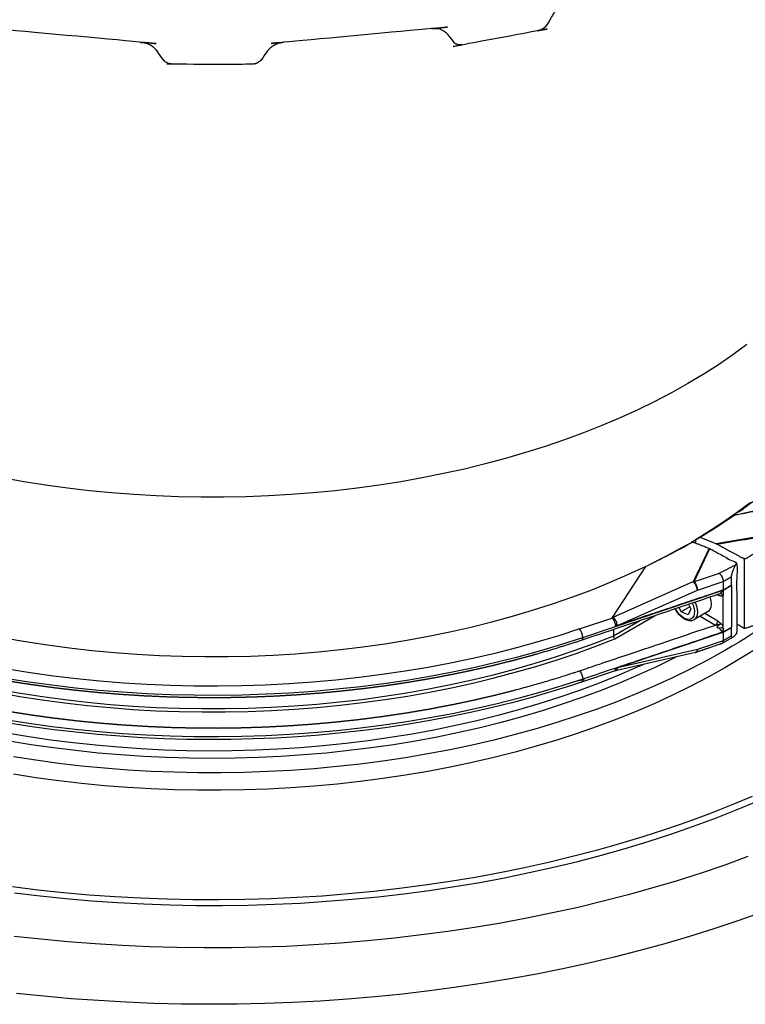
# Model space of a CAD drawing. Units: millimetres. Extents: x 167115 to 179350, y 55640 to 64492.
# Drawn here: x 177801 to 177971, y 56697 to 56928 of the extents above; entities that cross this region are included whole.
import ezdxf

# ---------------------------------------------------------------- set-up
doc = ezdxf.new("R2010")
doc.units = ezdxf.units.MM

# ---------------------------------------------------------------- blocks, each defined once
blk = doc.blocks.new('99620.80B - iso')
at = {"linetype": 'ByBlock', "lineweight": -2}
for p, q in [((190.79, 1042.68), (188.2, 1041.18)), ((182.03, 1039.11), (163.27, 1034.8)), ((163.27, 1034.8), (162.96, 1034.73))]:
    blk.add_line(p, q, dxfattribs=at)
at = {"linetype": 'ByBlock', "lineweight": -2, "flags": 128}
for points in [[(194.02, 1111.24), (190.75, 1108.86), (187.36, 1106.54), (183.82, 1104.28), (180.17, 1102.1), (176.38, 1099.99), (172.48, 1097.95), (168.46, 1095.99), (164.33, 1094.1), (160.09, 1092.3), (155.75, 1090.58), (151.31, 1088.95), (146.78, 1087.4), (142.17, 1085.94), (137.47, 1084.57), (132.7, 1083.29), (127.85, 1082.1), (122.94, 1081.01), (117.97, 1080.01), (112.94, 1079.11), (107.86, 1078.31), (102.74, 1077.61), (97.58, 1077), (92.39, 1076.5), (87.18, 1076.09), (81.94, 1075.79), (76.69, 1075.58), (71.43, 1075.48), (66.16, 1075.48), (60.9, 1075.58), (55.65, 1075.79), (50.41, 1076.09), (45.2, 1076.5), (40.01, 1077), (34.85, 1077.61), (29.73, 1078.31), (24.65, 1079.11), (19.63, 1080.01)], [(194.26, 991.25), (188.83, 989.29), (183.32, 987.41), (177.71, 985.62), (172.02, 983.92), (166.25, 982.31), (160.4, 980.79), (154.49, 979.37), (148.51, 978.05), (142.46, 976.82), (136.37, 975.69), (130.21, 974.65), (124.01, 973.72), (117.77, 972.89), (111.49, 972.15), (105.18, 971.52), (98.84, 970.98), (92.48, 970.55), (86.1, 970.23), (79.7, 970), (73.3, 969.88), (66.89, 969.86), (60.49, 969.94), (54.09, 970.12), (47.7, 970.41), (41.33, 970.8), (34.98, 971.29), (28.66, 971.88), (22.36, 972.57)], [(22.44, 982.75), (28.44, 982.03), (34.48, 981.41), (40.54, 980.89), (46.62, 980.47), (52.73, 980.16), (58.84, 979.94), (64.97, 979.83), (71.09, 979.81), (77.22, 979.9), (83.34, 980.09), (89.45, 980.38), (95.54, 980.78), (101.6, 981.27), (107.64, 981.86), (113.65, 982.56), (119.63, 983.35), (125.56, 984.24), (131.44, 985.23), (137.27, 986.31), (143.05, 987.5), (148.76, 988.77), (154.41, 990.15), (159.99, 991.61), (165.49, 993.17), (170.91, 994.81), (176.25, 996.55), (181.51, 998.37), (186.66, 1000.28), (191.72, 1002.28), (196.68, 1004.35)], [(195.27, 1005.35), (190.33, 1003.29), (185.3, 1001.31), (180.17, 999.41), (174.94, 997.6), (169.63, 995.88), (164.23, 994.25), (158.75, 992.71), (153.2, 991.25), (147.58, 989.9), (141.9, 988.63), (136.15, 987.46), (130.35, 986.39), (124.49, 985.42), (118.59, 984.54), (112.65, 983.76), (106.67, 983.08), (100.66, 982.5), (94.63, 982.02), (88.57, 981.64), (82.5, 981.36), (76.41, 981.18), (70.32, 981.11), (64.23, 981.13), (58.14, 981.26), (52.06, 981.49), (45.99, 981.82), (39.94, 982.25), (33.92, 982.78), (27.93, 983.41), (21.97, 984.14)], [(181.03, 1064.98), (184.67, 1067.19), (188.18, 1069.47), (191.56, 1071.81), (194.8, 1074.22)], [(197.47, 978.16), (191.94, 976.2), (186.31, 974.32), (180.6, 972.54), (174.8, 970.84), (168.93, 969.24), (162.98, 967.72), (156.97, 966.3), (150.89, 964.97), (144.76, 963.74), (138.56, 962.61), (132.32, 961.57), (126.03, 960.63), (119.7, 959.79), (113.33, 959.04), (106.93, 958.4), (100.5, 957.86), (94.05, 957.41), (87.58, 957.07), (81.09, 956.83), (74.6, 956.69), (68.1, 956.65), (61.61, 956.71), (55.12, 956.87), (48.63, 957.13), (42.17, 957.5), (35.72, 957.96), (29.3, 958.53), (22.9, 959.19)], [(191.15, 1071.29), (191.05, 1071.22), (187.23, 1068.59), (183.12, 1066.03), (182.11, 1065.52)], [(162.97, 1034.74), (155.32, 1032.16), (152.93, 1031.38), (148.34, 1029.94), (143.67, 1028.58), (138.93, 1027.31), (134.13, 1026.12), (129.27, 1025.02), (124.35, 1024), (119.38, 1023.07), (114.37, 1022.23), (109.32, 1021.47), (104.23, 1020.81), (99.1, 1020.23), (93.95, 1019.75), (88.78, 1019.35), (83.58, 1019.04), (78.38, 1018.83), (73.16, 1018.71), (67.95, 1018.68), (62.73, 1018.74), (57.52, 1018.89), (52.31, 1019.13), (47.13, 1019.47), (41.96, 1019.89), (36.82, 1020.41), (31.7, 1021.01), (26.62, 1021.71), (21.58, 1022.49)], [(18.52, 1029.7), (23.7, 1028.79), (28.92, 1027.99), (34.2, 1027.28), (39.51, 1026.67), (44.85, 1026.17), (50.21, 1025.76), (55.6, 1025.46), (61, 1025.26), (66.41, 1025.16), (71.82, 1025.17), (77.23, 1025.28), (82.63, 1025.49), (88.02, 1025.8), (93.38, 1026.22), (98.72, 1026.74), (104.02, 1027.36), (109.29, 1028.08), (114.51, 1028.89), (119.69, 1029.81), (124.81, 1030.83), (129.86, 1031.94), (134.86, 1033.15), (139.78, 1034.45), (144.62, 1035.84), (149.38, 1037.33), (154.06, 1038.9), (158.64, 1040.57), (163.12, 1042.32), (172.53, 1047.75)], [(169.14, 1046.61), (162.8, 1042.95), (158.33, 1041.2), (153.76, 1039.55), (149.1, 1037.98), (144.36, 1036.5), (139.53, 1035.11), (134.62, 1033.81), (129.65, 1032.61), (124.61, 1031.5), (119.5, 1030.49), (114.35, 1029.58), (109.14, 1028.76), (103.89, 1028.04), (98.6, 1027.43), (93.28, 1026.91), (87.94, 1026.5), (82.57, 1026.19), (77.19, 1025.97), (71.8, 1025.87), (66.4, 1025.86), (61.01, 1025.96), (55.63, 1026.16), (50.26, 1026.46), (44.91, 1026.86), (39.58, 1027.36), (34.29, 1027.97), (29.04, 1028.67), (23.83, 1029.48), (18.66, 1030.38)], [(154.85, 1044.61), (150, 1043.04), (145.07, 1041.57), (140.07, 1040.18), (134.98, 1038.89), (129.83, 1037.7), (124.61, 1036.61), (119.33, 1035.61), (114, 1034.71), (108.62, 1033.91), (103.2, 1033.22), (97.75, 1032.63), (92.26, 1032.13), (86.75, 1031.75), (81.22, 1031.46), (75.68, 1031.28), (70.13, 1031.2), (64.57, 1031.23), (59.03, 1031.36), (53.49, 1031.6), (47.97, 1031.93), (42.47, 1032.38), (37, 1032.92), (31.56, 1033.57), (26.16, 1034.32), (20.81, 1035.17)], [(177.54, 1038.08), (176.91, 1037.76), (172.82, 1035.76), (168.62, 1033.83), (164.31, 1031.98), (159.9, 1030.22), (155.39, 1028.54), (150.79, 1026.95), (146.09, 1025.45), (141.32, 1024.03), (136.47, 1022.71), (131.55, 1021.47), (126.56, 1020.34), (121.51, 1019.29), (116.4, 1018.34), (111.24, 1017.49), (106.03, 1016.74), (100.79, 1016.09), (95.51, 1015.53), (90.2, 1015.08), (84.87, 1014.72), (79.52, 1014.47), (74.16, 1014.32), (68.8, 1014.27), (63.43, 1014.32), (58.07, 1014.47), (52.72, 1014.72), (47.39, 1015.08), (42.08, 1015.53), (36.81, 1016.09), (31.56, 1016.74), (26.36, 1017.49), (21.2, 1018.34)], [(187.22, 1052.69), (187.22, 1052.68), (187.23, 1052.56), (187.09, 1052.64)], [(181.88, 1050.89), (181.9, 1050.85), (182.21, 1050.06), (182.4, 1049.28), (182.46, 1048.54), (182.39, 1047.88), (182.18, 1047.33), (181.86, 1046.92), (181.62, 1046.74)], [(185.34, 1052.05), (185.4, 1051.9), (185.58, 1051.11), (185.64, 1050.38), (185.57, 1049.72), (185.37, 1049.17), (185.04, 1048.76), (184.81, 1048.59), (181.63, 1046.75)], [(169.8, 1036.3), (167.77, 1035.39), (163.47, 1033.55), (159.06, 1031.79), (154.56, 1030.12), (149.97, 1028.54), (145.28, 1027.04), (140.52, 1025.63), (135.67, 1024.31), (130.76, 1023.09), (125.78, 1021.96), (120.73, 1020.93), (115.63, 1019.99), (110.48, 1019.15), (105.29, 1018.41), (100.05, 1017.76), (94.78, 1017.22), (89.48, 1016.78), (84.16, 1016.43), (78.83, 1016.19), (73.48, 1016.05), (68.13, 1016.01), (62.78, 1016.08), (57.43, 1016.24), (52.1, 1016.51), (46.78, 1016.88), (41.49, 1017.35), (36.23, 1017.91), (31, 1018.58), (25.82, 1019.35), (20.68, 1020.21)], [(181.61, 1046.75), (181.57, 1046.71), (181.08, 1046.55), (180.55, 1046.53), (180, 1046.65), (179.42, 1046.9), (178.84, 1047.29), (178.32, 1047.78), (178.05, 1048.08), (177.59, 1048.72), (177.25, 1049.33)], [(162.46, 1047.2), (162.68, 1046.93), (162.92, 1046.54), (163.12, 1046.07), (163.23, 1045.6), (163.24, 1045.49), (163.23, 1045.38), (163.21, 1045.33), (163.17, 1045.28), (163.13, 1045.25), (163.13, 1045.21)], [(190.44, 1044.98), (188.47, 1043.85), (188.47, 1041.85), (182.45, 1039.82), (163.69, 1035.52), (163.64, 1035.27), (163.56, 1035.06), (163.46, 1034.91), (163.32, 1034.82), (163.27, 1034.8)], [(163.13, 1035.33), (163.13, 1035.29), (163.18, 1035.28), (163.21, 1035.27), (163.23, 1035.25), (163.24, 1035.18), (163.18, 1034.94), (163.02, 1034.76), (162.97, 1034.75)]]:
    blk.add_lwpolyline(points, dxfattribs=at)
for points in [[(19.95, 1042.56), (25.05, 1041.67), (30.19, 1040.87), (35.38, 1040.17), (40.6, 1039.58), (45.86, 1039.08), (51.14, 1038.69), (56.44, 1038.4), (61.75, 1038.21), (67.07, 1038.13), (72.4, 1038.15), (77.72, 1038.27), (83.03, 1038.49), (88.32, 1038.82), (93.59, 1039.25), (98.84, 1039.78), (104.05, 1040.41), (109.22, 1041.14), (114.35, 1041.97), (119.42, 1042.9), (124.44, 1043.93), (129.4, 1045.05), (134.28, 1046.27), (139.1, 1047.58), (143.83, 1048.99), (148.49, 1050.48), (153.05, 1052.07), (157.52, 1053.74), (161.88, 1055.5), (166.15, 1057.34), (170.3, 1059.26, 0.016014), (181.36, 1065.01)], [(20.39, 1033.11), (25.79, 1032.25), (31.23, 1031.5), (36.72, 1030.85), (42.24, 1030.3), (47.79, 1029.85), (53.35, 1029.51), (58.94, 1029.27), (64.54, 1029.14), (70.14, 1029.11), (75.74, 1029.19), (81.33, 1029.37), (86.91, 1029.66), (92.47, 1030.05), (98, 1030.55), (103.51, 1031.15), (108.97, 1031.85), (114.4, 1032.65), (119.78, 1033.56), (125.1, 1034.56), (130.36, 1035.67), (135.56, 1036.87), (140.69, 1038.17), (145.74, 1039.57), (150.71, 1041.05), (155.6, 1042.64, 0.175984), (154.85, 1044.61), (162.37, 1047.14), (162.38, 1047.14), (162.46, 1047.2), (162.45, 1047.21), (162.45, 1047.23), (162.49, 1047.32), (162.69, 1047.41), (181.45, 1055.71)], [(197.06, 1063.09), (197.3, 1063.23), (197.5, 1063.35), (197.55, 1063.37), (197.6, 1063.37), (197.64, 1063.37), (197.71, 1063.34), (197.96, 1063.18), (198.3, 1062.81), (198.55, 1062.38), (198.7, 1061.93), (198.72, 1061.65), (198.72, 1061.65), (203.69, 1065.36, 0.278399), (202.46, 1067.12, 0.026941), (202.4, 1067.23), (218.4, 1077.18), (191.05, 1071.22)], [(217.55, 1057.52, -0.071003), (188.89, 1035.51), (184.96, 1033.31), (180.91, 1031.19), (176.74, 1029.14), (172.46, 1027.17), (168.07, 1025.29), (163.58, 1023.48), (158.99, 1021.76), (154.31, 1020.13), (149.54, 1018.58), (144.68, 1017.12), (139.75, 1015.76), (134.74, 1014.49), (129.66, 1013.31), (124.52, 1012.22), (119.32, 1011.23), (114.07, 1010.34), (108.78, 1009.55), (103.44, 1008.85), (98.06, 1008.26), (92.66, 1007.77), (87.23, 1007.37), (81.78, 1007.08), (76.32, 1006.89), (70.85, 1006.8), (65.38, 1006.81), (59.91, 1006.93), (54.45, 1007.14), (49, 1007.46), (43.58, 1007.88), (38.18, 1008.4), (32.82, 1009.02), (27.49, 1009.74), (22.2, 1010.56)], [(213.74, 1057.82, -0.058602), (188.89, 1039.6), (184.96, 1037.4), (180.91, 1035.28), (176.74, 1033.23), (172.46, 1031.27), (168.07, 1029.38), (163.58, 1027.57), (158.99, 1025.85), (154.31, 1024.22), (149.54, 1022.67), (144.68, 1021.22), (139.75, 1019.85), (134.74, 1018.58), (129.66, 1017.4), (124.52, 1016.31), (119.32, 1015.32), (114.07, 1014.43), (108.78, 1013.64), (103.44, 1012.95), (98.06, 1012.35), (92.66, 1011.86), (87.23, 1011.46), (81.78, 1011.17), (76.32, 1010.98), (70.85, 1010.89), (65.38, 1010.9), (59.91, 1011.02), (54.45, 1011.23), (49, 1011.55), (43.58, 1011.97), (38.18, 1012.49), (32.82, 1013.11), (27.49, 1013.83), (22.2, 1014.65)], [(154.85, 1034.81, -0.175984), (155.6, 1032.84), (150.71, 1031.26), (145.74, 1029.77), (140.69, 1028.37), (135.56, 1027.07), (130.36, 1025.87), (125.1, 1024.76), (119.78, 1023.76), (114.4, 1022.85), (108.97, 1022.05), (103.51, 1021.35), (98, 1020.75), (92.47, 1020.25), (86.91, 1019.86), (81.33, 1019.57), (75.74, 1019.39), (70.14, 1019.31), (64.54, 1019.34), (58.94, 1019.47), (53.35, 1019.71), (47.79, 1020.05), (42.24, 1020.5), (36.72, 1021.05), (31.23, 1021.7), (25.79, 1022.46), (20.39, 1023.31)], [(181.22, 1050.67), (181.44, 1050.15), (181.66, 1049.43), (181.75, 1048.75), (181.72, 1048.13), (181.57, 1047.6), (181.3, 1047.19), (180.93, 1046.93), (180.48, 1046.82), (179.97, 1046.87), (179.42, 1047.08), (178.87, 1047.43), (178.33, 1047.92, -0.07478), (177.34, 1049.36)]]:
    blk.add_lwpolyline(points, format="xyb", dxfattribs=at)
at = {"linetype": 'ByBlock', "lineweight": -2}
for points in [[(219.74, 1075.33), (203.69, 1065.36, 0.326554), (202.4, 1067.23), (186.85, 1064.58), (183.12, 1066.03)], [(187.55, 1057.64), (187.55, 1057.64), (181.69, 1055.68, -0.175984), (182.45, 1053.7), (188.47, 1055.73), (188.47, 1053.73)], [(155.32, 1041.96, 0.29847), (155.6, 1042.64), (188.47, 1053.69), (190.44, 1054.82), (190.44, 1045.02)], [(163.13, 1045.25, -0.005176), (163.13, 1045.21), (163.13, 1045.21), (163.69, 1045.4), (182.45, 1053.7, 0.146669), (181.55, 1055.62)], [(181.69, 1055.68, 0.023131), (181.55, 1055.62), (181.63, 1055.65)], [(183.1, 1047.6), (186.7, 1045.52, 0.243723), (187.23, 1046.44), (184.16, 1048.21)], [(162.8, 1044.48), (162.8, 1042.95, 0.231433), (163.12, 1042.32)]]:
    blk.add_lwpolyline(points, format="xyb", dxfattribs=at)
for points in [[(182.11, 1064.72), (182.11, 1065.52), (181.03, 1064.98), (181.03, 1064.85)], [(187.65, 1057.7), (187.55, 1057.64), (181.67, 1055.67), (185.39, 1063.43)], [(170.3, 1059.26), (162.49, 1047.32), (162.37, 1047.14)], [(180.39, 1050.39), (180.9, 1049.32), (180.27, 1047.94), (178.65, 1048.63)], [(180.67, 1049.79), (178.65, 1048.63), (178.17, 1049.64)], [(188.47, 1043.85), (163.69, 1035.52), (163.13, 1035.33), (163.13, 1035.33), (188.47, 1043.85)], [(190.44, 1042.98), (190.44, 1044.98), (190.44, 1044.98)]]:
    blk.add_lwpolyline(points, dxfattribs=at)
blk.add_arc((161.33, 1035.37), 1.8, 357.463, 358.8071, dxfattribs=at)
at = {"linetype": 'ByBlock', "lineweight": -2, "extrusion": (0, 0, -1)}
blk.add_ellipse((187.55, 1054.38), major_axis=(-0.62, 1.37), ratio=0.498723, start_param=2.272996, end_param=2.306302, dxfattribs=at)
at = {"linetype": 'ByBlock', "lineweight": -2}
for points, weights, knots in [([(186.65, 1199.8), (186.57, 1199.89), (186.48, 1199.98), (185.96, 1200.26), (185.45, 1200.55), (184.79, 1200.59), (184.14, 1200.63), (183.61, 1200.51), (183.08, 1200.38), (168.04, 1195.09), (152.52, 1191.4), (149.88, 1190.75), (148.49, 1188.42), (147.88, 1187.36), (147.27, 1186.31), (146.57, 1185.14), (145.23, 1184.84), (136.38, 1182.94), (127.43, 1181.5), (126.18, 1181.23), (125.33, 1182.19), (124.7, 1183.01), (124.07, 1183.84), (122.38, 1185.79), (119.85, 1185.27), (102.98, 1182.94), (85.97, 1182.17), (83.27, 1182.1), (81.64, 1179.96), (80.98, 1179.02), (80.33, 1178.08), (79.51, 1176.99), (78.16, 1177), (68.8, 1176.77), (59.44, 1177), (58.08, 1177), (57.26, 1178.08), (56.61, 1179.02), (55.96, 1179.96), (54.33, 1182.13), (51.62, 1182.17), (34.61, 1182.94), (17.74, 1185.27), (15.23, 1185.73), (13.53, 1183.84), (12.89, 1183.01), (12.26, 1182.19), (11.42, 1181.22), (10.16, 1181.5), (1.22, 1182.94), (-7.64, 1184.84), (-8.98, 1185.14), (-9.68, 1186.31), (-10.29, 1187.36), (-10.9, 1188.42), (-12.29, 1190.76), (-14.93, 1191.4), (-30.45, 1195.09), (-45.49, 1200.38), (-45.68, 1200.45), (-45.88, 1200.51), (-46.57, 1200.58), (-47.26, 1200.65), (-47.85, 1200.48), (-48.44, 1200.31), (-48.74, 1200.05), (-49.05, 1199.78)], [1, 1, 1, 1, 1, 1, 1, 1, 1, 0.998619569512, 1, 0.922131876344, 1, 0.99999554625, 1, 0.918247801411, 1, 0.99965167829, 1, 0.861780371166, 1, 0.99999554625, 1, 0.862983180273, 1, 0.998938553336, 1, 0.901995205058, 1, 0.99999554625, 1, 0.894972512116, 1, 0.999694621623, 1, 0.89589310862, 1, 0.99999554625, 1, 0.897701138407, 1, 0.998938553336, 1, 0.872406939199, 1, 0.99999554625, 1, 0.859769148546, 1, 0.99965167829, 1, 0.918372561186, 1, 0.99999554625, 1, 0.921587940016, 1, 0.998619569512, 1, 1, 1, 1, 1, 1, 1, 1, 1], [0, 0, 0, 1, 1, 2, 2, 3, 3, 4, 4, 4.1051, 4.1051, 4.899582, 4.899582, 4.905551, 4.905551, 5.719878, 5.719878, 5.772668, 5.772668, 6.836722, 6.836722, 6.842691, 6.842691, 7.901995, 7.901995, 7.994152, 7.994152, 8.887008, 8.887008, 8.892977, 8.892977, 9.81783, 9.81783, 9.867259, 9.867259, 10.787976, 10.787976, 10.793945, 10.793945, 11.70649, 11.70649, 11.798648, 11.798648, 12.82003, 12.82003, 12.825999, 12.825999, 13.897957, 13.897957, 13.950747, 13.950747, 14.764443, 14.764443, 14.770412, 14.770412, 15.567702, 15.567702, 15.672801, 15.672801, 16.672801, 16.672801, 17.672801, 17.672801, 18.672801, 18.672801, 19.672801, 19.672801, 19.672801]), ([(226.3, 1142.52), (226.56, 1141.3), (226.83, 1140.08), (227.08, 1138.55), (227.33, 1137.02), (227.49, 1135.48), (227.65, 1133.95), (227.72, 1132.41), (227.79, 1130.88), (227.78, 1129.34), (227.76, 1127.8), (227.65, 1126.27), (227.55, 1124.73), (227.35, 1123.2), (227.16, 1121.67), (226.88, 1120.14), (226.59, 1118.61), (226.22, 1117.09), (225.85, 1115.57), (225.39, 1114.05), (224.93, 1112.54), (224.38, 1111.04), (223.83, 1109.53), (223.2, 1108.04), (222.56, 1106.55), (221.84, 1105.07), (221.12, 1103.59), (220.31, 1102.12), (219.51, 1100.66), (218.62, 1099.21), (217.73, 1097.76), (216.75, 1096.33), (215.78, 1094.9), (214.72, 1093.49), (213.67, 1092.08), (212.53, 1090.69), (211.39, 1089.3), (210.17, 1087.93), (208.95, 1086.57), (207.66, 1085.23), (206.36, 1083.88), (204.99, 1082.57), (203.62, 1081.25), (202.17, 1079.96), (200.72, 1078.67), (199.19, 1077.41), (197.67, 1076.15), (196.08, 1074.92), (194.48, 1073.69), (192.82, 1072.49), (191.15, 1071.29), (204.76, 1074.26), (218.37, 1077.22), (218.42, 1077.23), (218.47, 1077.24), (218.48, 1077.22), (218.49, 1077.2), (218.67, 1077.25), (218.86, 1077.3), (219.97, 1076.77), (220.04, 1075.54), (219.89, 1075.44), (219.74, 1075.33), (219.78, 1076.71), (218.49, 1077.2), (218.45, 1077.19), (218.4, 1077.18), (218.39, 1077.2), (218.37, 1077.22)], [1, 1, 1, 1, 1, 1, 1, 1, 1, 1, 1, 1, 1, 1, 1, 1, 1, 1, 1, 1, 1, 1, 1, 1, 1, 1, 1, 1, 1, 1, 1, 1, 1, 1, 1, 1, 1, 1, 1, 1, 1, 1, 1, 1, 1, 1, 1, 1, 1, 1, 1, 1, 1, 0.999894405022, 1, 0.998629930523, 1, 0.999922388902, 1, 0.861315221086, 1, 1, 1, 0.814380893738, 1, 0.999894405022, 1, 0.99715443784, 1], [0, 0, 0, 1, 1, 2, 2, 3, 3, 4, 4, 5, 5, 6, 6, 7, 7, 8, 8, 9, 9, 10, 10, 11, 11, 12, 12, 13, 13, 14, 14, 15, 15, 16, 16, 17, 17, 18, 18, 19, 19, 20, 20, 21, 21, 22, 22, 23, 23, 24, 24, 25, 25, 26, 26, 26.029065, 26.029065, 26.13377, 26.13377, 26.158687, 26.158687, 27.224575, 27.224575, 28.224575, 28.224575, 29.462844, 29.462844, 29.491909, 29.491909, 29.642824, 29.642824, 29.642824]), ([(187.66, 1052.85), (188.14, 1053.19), (188.47, 1053.69), (188.47, 1053.08), (188.47, 1052.47), (188.2, 1052.97), (187.66, 1052.85), (187.59, 1052.81), (187.51, 1052.78), (171.41, 1047.37), (155.32, 1041.96), (154.13, 1041.57), (152.93, 1041.17), (150.63, 1040.46), (148.34, 1039.74), (146, 1039.06), (143.67, 1038.38), (141.3, 1037.75), (138.93, 1037.11), (136.53, 1036.52), (134.13, 1035.92), (131.7, 1035.37), (129.27, 1034.82), (126.81, 1034.31), (124.35, 1033.8), (121.87, 1033.34), (119.38, 1032.87), (116.88, 1032.45), (114.37, 1032.03), (111.84, 1031.65), (109.32, 1031.27), (106.77, 1030.94), (104.23, 1030.61), (101.66, 1030.32), (99.1, 1030.03), (96.53, 1029.79), (93.95, 1029.54), (91.36, 1029.35), (88.78, 1029.15), (86.18, 1029), (83.58, 1028.84), (80.98, 1028.74), (78.38, 1028.63), (75.77, 1028.57), (73.16, 1028.51), (70.56, 1028.49), (67.95, 1028.48), (65.34, 1028.51), (62.73, 1028.54), (60.12, 1028.61), (57.52, 1028.69), (54.92, 1028.81), (52.31, 1028.93), (49.72, 1029.1), (47.13, 1029.27), (44.54, 1029.48), (41.96, 1029.69), (39.39, 1029.95), (36.82, 1030.21), (34.26, 1030.51), (31.7, 1030.81), (29.16, 1031.16), (26.62, 1031.51), (24.1, 1031.9), (21.58, 1032.29), (19.08, 1032.73), (16.59, 1033.16), (14.11, 1033.64), (11.63, 1034.12), (9.19, 1034.65), (6.74, 1035.17), (4.31, 1035.73), (1.89, 1036.3), (-0.5, 1036.91), (-2.89, 1037.52), (-5.24, 1038.16), (-7.6, 1038.81), (-9.93, 1039.51), (-12.25, 1040.2), (-14.53, 1040.93), (-16.82, 1041.66), (-19.07, 1042.43), (-21.31, 1043.2), (-23.52, 1044.01), (-25.73, 1044.82), (-27.89, 1045.67), (-30.05, 1046.52), (-32.17, 1047.41), (-34.29, 1048.29), (-36.36, 1049.22), (-38.43, 1050.14), (-40.45, 1051.1), (-42.47, 1052.06), (-44.44, 1053.06), (-46.42, 1054.05), (-48.33, 1055.08), (-50.25, 1056.11), (-52.12, 1057.17), (-53.98, 1058.24), (-54.55, 1058.57), (-55.12, 1058.91), (-68.46, 1066.9), (-81.8, 1074.9)], [1, 0.983362433415, 1, 1, 1, 0.801536069113, 1, 0.996598473244, 1, 1, 1, 1, 1, 1, 1, 1, 1, 1, 1, 1, 1, 1, 1, 1, 1, 1, 1, 1, 1, 1, 1, 1, 1, 1, 1, 1, 1, 1, 1, 1, 1, 1, 1, 1, 1, 1, 1, 1, 1, 1, 1, 1, 1, 1, 1, 1, 1, 1, 1, 1, 1, 1, 1, 1, 1, 1, 1, 1, 1, 1, 1, 1, 1, 1, 1, 1, 1, 1, 1, 1, 1, 1, 1, 1, 1, 1, 1, 1, 1, 1, 1, 1, 1, 1, 1, 1, 1, 1, 1, 1, 1, 1, 1], [0, 0, 0, 0.365337, 0.365337, 1.365337, 1.365337, 2.64721, 2.64721, 2.812218, 2.812218, 3.812218, 3.812218, 4.812218, 4.812218, 5.812218, 5.812218, 6.812218, 6.812218, 7.812218, 7.812218, 8.812218, 8.812218, 9.812218, 9.812218, 10.812218, 10.812218, 11.812218, 11.812218, 12.812218, 12.812218, 13.812218, 13.812218, 14.812218, 14.812218, 15.812218, 15.812218, 16.812218, 16.812218, 17.812218, 17.812218, 18.812218, 18.812218, 19.812218, 19.812218, 20.812218, 20.812218, 21.812218, 21.812218, 22.812218, 22.812218, 23.812218, 23.812218, 24.812218, 24.812218, 25.812218, 25.812218, 26.812218, 26.812218, 27.812218, 27.812218, 28.812218, 28.812218, 29.812218, 29.812218, 30.812218, 30.812218, 31.812218, 31.812218, 32.812218, 32.812218, 33.812218, 33.812218, 34.812218, 34.812218, 35.812218, 35.812218, 36.812218, 36.812218, 37.812218, 37.812218, 38.812218, 38.812218, 39.812218, 39.812218, 40.812218, 40.812218, 41.812218, 41.812218, 42.812218, 42.812218, 43.812218, 43.812218, 44.812218, 44.812218, 45.812218, 45.812218, 46.812218, 46.812218, 47.812218, 47.812218, 48.812218, 48.812218, 49.812218, 49.812218, 49.812218]), ([(-79.63, 1066.77), (-66.99, 1059.2), (-54.35, 1051.62), (-52.39, 1050.49), (-50.43, 1049.35), (-48.41, 1048.25), (-46.39, 1047.16), (-44.31, 1046.1), (-42.22, 1045.04), (-40.08, 1044.01), (-37.94, 1042.99), (-35.75, 1042.01), (-33.55, 1041.03), (-31.3, 1040.1), (-29.05, 1039.16), (-26.75, 1038.26), (-24.44, 1037.37), (-22.09, 1036.52), (-19.74, 1035.66), (-17.34, 1034.86), (-14.94, 1034.05), (-12.5, 1033.29), (-10.06, 1032.52), (-7.58, 1031.81), (-5.09, 1031.09), (-2.57, 1030.42), (-0.05, 1029.75), (2.51, 1029.13), (5.07, 1028.51), (7.66, 1027.94), (10.26, 1027.37), (12.88, 1026.84), (15.5, 1026.32), (18.16, 1025.84), (20.81, 1025.37), (23.48, 1024.94), (26.16, 1024.52), (28.86, 1024.14), (31.56, 1023.77), (34.28, 1023.45), (37, 1023.12), (39.73, 1022.85), (42.47, 1022.58), (45.22, 1022.36), (47.97, 1022.14), (50.73, 1021.97), (53.49, 1021.8), (56.26, 1021.68), (59.03, 1021.56), (61.8, 1021.5), (64.57, 1021.43), (67.35, 1021.42), (70.13, 1021.4), (72.9, 1021.44), (75.68, 1021.48), (78.45, 1021.57), (81.22, 1021.66), (83.99, 1021.8), (86.75, 1021.95), (89.51, 1022.14), (92.26, 1022.34), (95.01, 1022.58), (97.75, 1022.83), (100.48, 1023.12), (103.2, 1023.42), (105.91, 1023.77), (108.62, 1024.12), (111.31, 1024.51), (114, 1024.91), (116.67, 1025.36), (119.33, 1025.81), (121.97, 1026.31), (124.61, 1026.81), (127.22, 1027.36), (129.83, 1027.9), (132.4, 1028.5), (134.98, 1029.1), (137.52, 1029.74), (140.07, 1030.38), (142.57, 1031.08), (145.07, 1031.77), (147.54, 1032.5), (150, 1033.24), (152.42, 1034.03), (154.85, 1034.81), (170.77, 1040.17), (186.7, 1045.52), (187.28, 1045.26), (187.66, 1044.67), (188.06, 1044.9), (188.47, 1045.1), (188.47, 1044.49), (188.47, 1043.89)], [1, 1, 1, 1, 1, 1, 1, 1, 1, 1, 1, 1, 1, 1, 1, 1, 1, 1, 1, 1, 1, 1, 1, 1, 1, 1, 1, 1, 1, 1, 1, 1, 1, 1, 1, 1, 1, 1, 1, 1, 1, 1, 1, 1, 1, 1, 1, 1, 1, 1, 1, 1, 1, 1, 1, 1, 1, 1, 1, 1, 1, 1, 1, 1, 1, 1, 1, 1, 1, 1, 1, 1, 1, 1, 1, 1, 1, 1, 1, 1, 1, 1, 1, 1, 1, 1, 1, 0.91089387617, 1, 0.999505945403, 1, 1, 1], [0, 0, 0, 1, 1, 2, 2, 3, 3, 4, 4, 5, 5, 6, 6, 7, 7, 8, 8, 9, 9, 10, 10, 11, 11, 12, 12, 13, 13, 14, 14, 15, 15, 16, 16, 17, 17, 18, 18, 19, 19, 20, 20, 21, 21, 22, 22, 23, 23, 24, 24, 25, 25, 26, 26, 27, 27, 28, 28, 29, 29, 30, 30, 31, 31, 32, 32, 33, 33, 34, 34, 35, 35, 36, 36, 37, 37, 38, 38, 39, 39, 40, 40, 41, 41, 42, 42, 43, 43, 43.850702, 43.850702, 43.913573, 43.913573, 44.913573, 44.913573, 44.913573]), ([(187.03, 1064.49), (194.75, 1065.81), (202.46, 1067.12), (199.76, 1065.1), (197.06, 1063.09), (196.14, 1062.49), (193.88, 1061.12), (193.65, 1061.07), (193.42, 1061.02)], [1, 1, 1, 1, 1, 0.998827157045, 1, 1, 1], [0, 0, 0, 1, 1, 2, 2, 2.096874, 2.096874, 3.096874, 3.096874, 3.096874]), ([(171.52, 1059.85), (173.49, 1060.86), (175.46, 1061.87), (177.37, 1062.92), (179.28, 1063.97), (179.81, 1064.23), (180.34, 1064.5), (180.85, 1064.75), (181.36, 1065.01), (183.28, 1064.26), (185.19, 1063.52), (185.29, 1063.48), (185.39, 1063.43), (188.52, 1061.71), (191.65, 1059.98), (191.65, 1051.85), (191.65, 1043.71), (191.54, 1043.53), (191.43, 1043.35)], [1, 1, 1, 1, 1, 1, 1, 1, 1, 1, 1, 0.996858237289, 1, 1, 1, 1, 1, 1, 1], [0, 0, 0, 1, 1, 2, 2, 3, 3, 4, 4, 5, 5, 5.158579, 5.158579, 6.158579, 6.158579, 7.158579, 7.158579, 8.158579, 8.158579, 8.158579]), ([(186.85, 1064.58), (186.94, 1064.54), (187.03, 1064.49), (190.23, 1062.75), (193.42, 1061.02), (193.42, 1052.87), (193.42, 1044.72)], [1, 0.997038154401, 1, 1, 1, 1, 1], [0, 0, 0, 0.153969, 0.153969, 1.153969, 1.153969, 2.153969, 2.153969, 2.153969]), ([(185.19, 1063.52), (183.32, 1059.61), (181.45, 1055.71), (181.54, 1055.69), (181.63, 1055.65), (181.65, 1055.66), (181.67, 1055.67)], [1, 1, 1, 0.997651187942, 1, 0.99994236089, 1], [0, 0, 0, 1, 1, 1.137105, 1.137105, 1.158579, 1.158579, 1.158579]), ([(191.43, 1059.64), (188.12, 1057.86), (187.65, 1057.7), (187.6, 1057.67), (187.55, 1057.64), (187.93, 1057.36), (188.2, 1056.8), (188.47, 1056.23), (188.47, 1055.73), (189.45, 1056.29), (190.44, 1056.86)], [1, 0.995745199198, 1, 1, 1, 0.923879532511, 1, 0.923879532511, 1, 1, 1], [0, 0, 0, 0.18456, 0.18456, 1.18456, 1.18456, 1.969959, 1.969959, 2.755357, 2.755357, 3.755357, 3.755357, 3.755357]), ([(190.44, 1054.86), (190.44, 1055.86), (190.44, 1056.86), (190.44, 1057.88), (191.43, 1059.64), (191.54, 1059.81), (191.65, 1059.98)], [1, 1, 1, 0.769257595951, 1, 1, 1], [0, 0, 0, 1, 1, 2.386236, 2.386236, 3.386236, 3.386236, 3.386236]), ([(190.44, 1054.82), (190.44, 1054.84), (190.44, 1054.86), (190.44, 1054.86), (190.44, 1054.86), (189.45, 1054.29), (188.47, 1053.73), (176.08, 1049.56), (163.69, 1045.4), (163.53, 1046.57), (162.69, 1047.41)], [1, 0.999861339454, 1, 1, 1, 1, 1, 1, 1, 0.947464566326, 1], [0, 0, 0, 0.033306, 0.033306, 1.033306, 1.033306, 2.033306, 2.033306, 3.033306, 3.033306, 3.684471, 3.684471, 3.684471]), ([(187.23, 1046.44), (187.98, 1046.01), (188.47, 1045.1), (188.47, 1048.79), (188.47, 1052.47), (187.98, 1052.13), (187.23, 1052.56)], [1, 0.91089387617, 1, 1, 1, 0.91089387617, 1], [0, 0, 0, 0.850702, 0.850702, 1.850702, 1.850702, 2.701405, 2.701405, 2.701405]), ([(198.38, 1047.08), (198.81, 1047.29), (198.72, 1047.76), (197.74, 1047.2), (196.76, 1046.63), (196.76, 1045.56), (193.88, 1044.81), (193.65, 1044.77), (193.42, 1044.72), (192.54, 1045.26), (191.65, 1045.8)], [1, 0.796307866804, 1, 1, 1, 0.754042029678, 1, 1, 1, 1, 1], [0, 0, 0, 1.299259, 1.299259, 2.299259, 2.299259, 3.732463, 3.732463, 4.732463, 4.732463, 5.732463, 5.732463, 5.732463]), ([(187.66, 1044.67), (188.01, 1044.22), (188.47, 1043.89), (188.47, 1043.87), (188.47, 1043.85), (189.45, 1044.42), (190.44, 1044.98), (190.44, 1045), (190.44, 1045.02), (189.45, 1044.46), (188.47, 1043.89), (172.04, 1038.36), (155.6, 1032.84), (155.59, 1032.73), (155.59, 1032.61), (155.56, 1032.52), (155.54, 1032.43), (155.51, 1032.35), (155.47, 1032.28), (155.43, 1032.24), (155.38, 1032.19), (155.35, 1032.18), (155.32, 1032.16)], [1, 0.989712059939, 1, 0.999861339454, 1, 1, 1, 0.999861339454, 1, 1, 1, 1, 1, 1, 1, 1, 1, 1, 1, 1, 1, 1, 1], [0, 0, 0, 0.287132, 0.287132, 0.320439, 0.320439, 1.320439, 1.320439, 1.353745, 1.353745, 2.353745, 2.353745, 3.353745, 3.353745, 4.353745, 4.353745, 5.353745, 5.353745, 6.353745, 6.353745, 7.353745, 7.353745, 8.353745, 8.353745, 8.353745]), ([(191.43, 1043.35), (190.44, 1041.97), (190.44, 1042.98), (189.45, 1042.41), (188.47, 1041.85), (188.47, 1041.27), (188.13, 1041.15), (185.15, 1040.15), (182.17, 1039.15), (182.53, 1039.39), (182.45, 1039.82), (182.43, 1039.71), (182.41, 1039.59), (182.37, 1039.49), (182.34, 1039.39), (182.29, 1039.32), (182.24, 1039.25), (182.18, 1039.2), (182.13, 1039.15), (182.08, 1039.13), (182.03, 1039.11), (182.1, 1039.13), (182.17, 1039.15)], [1, 0.769257595951, 1, 1, 1, 0.903662148073, 1, 1, 1, 0.836159065608, 1, 1, 1, 1, 1, 1, 1, 1, 1, 1, 1, 0.998783494635, 1], [0, 0, 0, 1.386236, 1.386236, 2.386236, 2.386236, 3.271338, 3.271338, 4.271338, 4.271338, 5.432445, 5.432445, 6.432445, 6.432445, 7.432445, 7.432445, 8.432445, 8.432445, 9.432445, 9.432445, 10.432445, 10.432445, 10.531106, 10.531106, 10.531106])]:
    blk.add_rational_spline(points, weights, degree=2, knots=knots, dxfattribs=at)

msp = doc.modelspace()

# ---------------------------------------------------------------- block references
at = {"linetype": 'ByBlock', "lineweight": -2}
msp.add_blockref('99620.80B - iso', (177777.52, 55740.82), dxfattribs=at)

doc.saveas('drawing.dxf')
